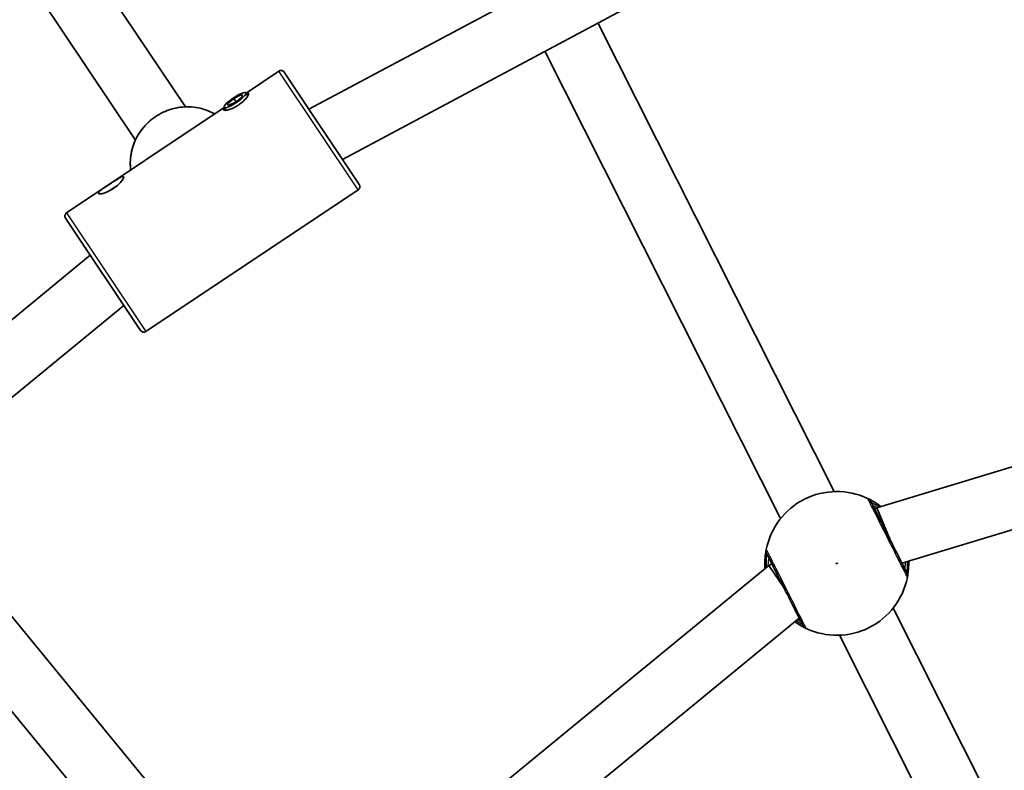
# Model space of a CAD drawing. Units: millimetres. Extents: x -7120 to 7330, y -7045 to 7405.
# Drawn here: x -624 to -362, y 1043 to 1243 of the extents above; entities that cross this region are included whole.
import ezdxf

# ---------------------------------------------------------------- set-up
doc = ezdxf.new("R2010")
doc.units = ezdxf.units.MM
doc.layers.add('Widoczne (ISO)', color=7, linetype='Continuous', lineweight=35)
doc.layers.add('Widoczne wąskie (ISO)', color=7, linetype='Continuous', lineweight=25)

msp = doc.modelspace()

# ---------------------------------------------------------------- linework, layer by layer
at = {"layer": 'Widoczne (ISO)'}
for p, q in [((-677.16, 1365.6), (-579.64, 1219.64)), ((-690.47, 1356.71), (-592.94, 1210.75)), ((-546.74, 1219), (-379.26, 1308.52)), ((-537.81, 1205.63), (-374, 1293.19)), ((-469.8, 1241.99), (-406.91, 1117.16)), ((-483.91, 1234.44), (-421.19, 1109.96)), ((-554.73, 1229.16), (-563.46, 1223.32)), ((-533.34, 1198.95), (-553.34, 1228.88)), ((-568.43, 1220.41), (-566.71, 1221.89)), ((-566.71, 1221.89), (-564.69, 1222.91)), ((-566.71, 1221.89), (-566.11, 1220.99)), ((-564.39, 1222.47), (-566.11, 1220.99)), ((-564.69, 1222.91), (-564.39, 1222.47)), ((-563.5, 1223.38), (-562.98, 1222.61)), ((-569.28, 1219.43), (-611.27, 1191.38)), ((-569.32, 1219.5), (-568.8, 1218.72)), ((-568.13, 1219.97), (-568.43, 1220.41)), ((-566.11, 1220.99), (-568.13, 1219.97)), ((-533.62, 1197.56), (-590.16, 1159.78)), ((-591.54, 1160.06), (-611.54, 1189.99)), ((-751.73, 1059.64), (-604.94, 1180.11)), ((-739.58, 1048.91), (-596.01, 1166.74)), ((-301.47, 1141.34), (-395.57, 1112.81)), ((-295.32, 1126.49), (-388.91, 1098.11)), ((-585.32, 1034.43), (-654.5, 1118.74)), ((-395.57, 1112.81), (-396.16, 1112.5)), ((-392.5, 1105.38), (-395.57, 1112.81)), ((-597.69, 1024.28), (-666.87, 1108.59)), ((-392.14, 1104.52), (-392.5, 1105.38)), ((-424.3, 1097.46), (-530.57, 1010.26)), ((-423.51, 1097.88), (-424.3, 1097.46)), ((-420.19, 1091.3), (-424.3, 1097.46)), ((-391.25, 1086.08), (-361.84, 1027.72)), ((-416.21, 1083.4), (-520.42, 997.89)), ((-405.54, 1078.88), (-375.25, 1018.76))]:
    msp.add_line(p, q, dxfattribs=at)
msp.add_circle((105.35, 180.08), 7225, dxfattribs=at)
for centre, radius, start, end in [((-554.17, 1228.33), 1, 33.75, 123.75), ((-534.17, 1198.39), 1, 303.75, 33.75), ((-610.71, 1190.55), 1, 123.75, 213.75), ((-590.71, 1160.61), 1, 213.75, 303.75), ((-406.22, 1098.02), 19.15, 64.7196, 168.7604), ((-406.22, 1098.02), 19.15, 244.7196, 348.7604)]:
    msp.add_arc(centre, radius, start, end, dxfattribs=at)
msp.add_ellipse((-566.41, 1221.44), major_axis=(2.91, 1.94), ratio=0.207995, dxfattribs=at)
msp.add_ellipse((-598.58, 1197.59), major_axis=(2.08, 1.39), ratio=0.207995, start_param=1.019137, end_param=2.122455, dxfattribs=at)
for points, knots in [([(-562.81, 1223.26), (-562.75, 1223.17), (-562.78, 1223), (-563, 1222.54), (-563.2, 1222.25), (-563.69, 1221.66), (-564, 1221.33), (-564.72, 1220.69), (-565.13, 1220.38), (-565.92, 1219.85), (-566.36, 1219.59), (-567.23, 1219.17), (-567.65, 1219.01), (-568.38, 1218.79), (-568.73, 1218.71), (-569.24, 1218.69), (-569.41, 1218.73), (-569.46, 1218.81)], [0.577761, 0.577761, 0.577761, 0.577761, 0.723784, 0.723784, 0.869807, 0.869807, 1.012664, 1.012664, 1.155521, 1.155521, 1.298379, 1.298379, 1.441236, 1.441236, 1.587259, 1.587259, 1.733282, 1.733282, 1.733282, 1.733282]), ([(-563.39, 1223.22), (-563.33, 1223.24), (-563.28, 1223.26), (-563.01, 1223.35), (-562.87, 1223.34), (-562.81, 1223.26)], [2.7101032, 2.7101032, 2.7101032, 2.7101032, 2.7427803, 2.7427803, 2.8888035, 2.8888035, 2.8888035, 2.8888035]), ([(-571.8, 1217.75), (-572.84, 1218.33), (-573.94, 1218.79), (-576.61, 1219.53), (-578.2, 1219.71), (-581.39, 1219.56), (-582.97, 1219.23), (-585.96, 1218.1), (-587.37, 1217.29), (-589.87, 1215.28), (-590.97, 1214.08), (-592.72, 1211.41), (-593.38, 1209.93), (-594.2, 1206.87), (-594.36, 1205.27), (-594.25, 1203.39), (-594.23, 1203.09), (-594.19, 1202.79)], [5.171025, 5.171025, 5.171025, 5.171025, 5.411223, 5.411223, 5.731094, 5.731094, 6.051517, 6.051517, 6.37231, 6.37231, 6.693174, 6.693174, 7.013793, 7.013793, 7.333919, 7.333919, 7.395345, 7.395345, 7.395345, 7.395345]), ([(-569.46, 1218.81), (-569.52, 1218.9), (-569.47, 1219.03), (-569.29, 1219.24), (-569.25, 1219.28), (-569.21, 1219.33)], [1.7332821, 1.7332821, 1.7332821, 1.7332821, 1.8793052, 1.8793052, 1.9119824, 1.9119824, 1.9119824, 1.9119824]), ([(-602.72, 1196.59), (-602.78, 1196.67), (-602.73, 1196.81), (-602.43, 1197.16), (-602.18, 1197.37), (-601.6, 1197.81), (-601.23, 1198.07), (-600.45, 1198.6), (-600.02, 1198.89), (-599.62, 1199.15), (-599.23, 1199.42), (-598.8, 1199.7), (-598, 1200.22), (-597.63, 1200.46), (-597, 1200.83), (-596.71, 1200.98), (-596.27, 1201.13), (-596.13, 1201.12), (-596.07, 1201.03)], [1.733282, 1.733282, 1.733282, 1.733282, 1.879305, 1.879305, 2.025328, 2.025328, 2.168186, 2.168186, 2.311043, 2.311043, 2.311043, 2.4539, 2.4539, 2.596757, 2.596757, 2.74278, 2.74278, 2.888803, 2.888803, 2.888803, 2.888803]), ([(-596.07, 1201.03), (-596.01, 1200.95), (-596.04, 1200.78), (-596.26, 1200.32), (-596.46, 1200.02), (-596.94, 1199.44), (-597.26, 1199.11), (-597.98, 1198.47), (-598.39, 1198.16), (-599.18, 1197.63), (-599.62, 1197.37), (-600.49, 1196.95), (-600.91, 1196.79), (-601.64, 1196.56), (-601.99, 1196.49), (-602.5, 1196.46), (-602.66, 1196.5), (-602.72, 1196.59)], [0.577761, 0.577761, 0.577761, 0.577761, 0.723784, 0.723784, 0.869807, 0.869807, 1.012664, 1.012664, 1.155521, 1.155521, 1.298379, 1.298379, 1.441236, 1.441236, 1.587259, 1.587259, 1.733282, 1.733282, 1.733282, 1.733282]), ([(-394.47, 1113.14), (-394.91, 1113.48), (-395.33, 1113.78), (-396.5, 1114.54), (-397.15, 1114.89), (-397.82, 1115.23), (-397.98, 1115.31), (-398.04, 1115.34)], [2.6429598, 2.6429598, 2.6429598, 2.6429598, 2.8233931, 2.8233931, 3.1821449, 3.1821449, 3.4063648, 3.4063648, 3.4063648, 3.4063648]), ([(-387.63, 1095.57), (-387.64, 1095.6), (-387.67, 1095.65), (-387.87, 1096.06), (-388.3, 1096.9), (-389.51, 1099.29), (-390.27, 1100.81), (-391.89, 1104.02), (-392.73, 1105.68), (-394.27, 1108.74), (-394.97, 1110.14), (-396.11, 1112.4), (-396.55, 1113.28), (-396.99, 1114.16), (-397.1, 1114.36), (-397.13, 1114.42)], [0, 0, 0, 0, 0.129537, 0.129537, 0.725375, 0.725375, 1.299703, 1.299703, 1.842753, 1.842753, 2.356937, 2.356937, 2.86021, 2.86021, 3.174755, 3.174755, 3.174755, 3.174755]), ([(-425, 1101.75), (-425.01, 1101.7), (-425.04, 1101.59), (-425.12, 1101.15), (-425.19, 1100.73), (-425.33, 1099.49), (-425.39, 1098.59), (-425.36, 1097.27), (-425.34, 1096.95), (-425.32, 1096.62)], [0, 0, 0, 0, 0.1656807, 0.1656807, 0.4307699, 0.4307699, 0.7633722, 0.7633722, 0.8647851, 0.8647851, 0.8647851, 0.8647851]), ([(-424.81, 1100.47), (-424.79, 1100.43), (-424.74, 1100.33), (-424.53, 1099.91), (-424.33, 1099.51), (-423.7, 1098.27), (-423.24, 1097.35), (-422.13, 1095.16), (-421.48, 1093.86), (-420.06, 1091.03), (-419.28, 1089.5), (-417.83, 1086.6), (-417.15, 1085.25), (-416, 1082.97), (-415.57, 1082.13), (-415.36, 1081.7), (-415.33, 1081.65), (-415.32, 1081.62)], [0, 0, 0, 0, 0.206308, 0.206308, 0.5364, 0.5364, 0.96552, 0.96552, 1.422771, 1.422771, 1.925821, 1.925821, 2.446576, 2.446576, 3.038238, 3.038238, 3.174755, 3.174755, 3.174755, 3.174755]), ([(-387.44, 1094.29), (-387.43, 1094.34), (-387.41, 1094.45), (-387.33, 1094.89), (-387.26, 1095.31), (-387.12, 1096.56), (-387.05, 1097.45), (-387.08, 1098.53), (-387.08, 1098.6), (-387.08, 1098.66)], [0, 0, 0, 0, 0.165681, 0.165681, 0.4307707, 0.4307707, 0.7633729, 0.7633729, 0.7848788, 0.7848788, 0.7848788, 0.7848788]), ([(-417.37, 1082.45), (-417.15, 1082.29), (-416.93, 1082.15), (-415.95, 1081.5), (-415.3, 1081.15), (-414.63, 1080.81), (-414.46, 1080.74), (-414.4, 1080.71)], [2.7280136, 2.7280136, 2.7280136, 2.7280136, 2.8232659, 2.8232659, 3.1820177, 3.1820177, 3.4062376, 3.4062376, 3.4062376, 3.4062376])]:
    msp.add_open_spline(points, degree=3, knots=knots, dxfattribs=at)
at = {"layer": 'Widoczne wąskie (ISO)'}
for p, q in [((-533.62, 1197.56), (-554.73, 1229.16)), ((-611.27, 1191.38), (-590.16, 1159.78))]:
    msp.add_line(p, q, dxfattribs=at)
msp.add_circle((-406.22, 1098.02), 0.15, dxfattribs=at)
for centre, major_axis, ratio, start_param, end_param in [((-579.37, 1204.85), (12.49, 8.34), 0.97813, 0.459972, 2.68162), ((-398.91, 1113.52), (1.79, 0.9), 0.997769, 0, 0.664596), ((-398.9, 1113.53), (0.85, 1.81), 0.996464, 5.618598, 6.283185), ((-423.04, 1101.36), (-1.96, 0.39), 0.996464, 0, 0.664588), ((-423.03, 1101.37), (-1.79, -0.9), 0.997769, 5.61859, 6.283185), ((-389.42, 1094.67), (1.79, 0.9), 0.997769, 5.61859, 6.283185), ((-389.4, 1094.68), (1.96, -0.39), 0.996464, 0, 0.664588), ((-413.55, 1082.51), (-0.85, -1.81), 0.996464, 5.618598, 6.283185), ((-413.53, 1082.52), (-1.79, -0.9), 0.997769, 0, 0.664596)]:
    msp.add_ellipse(centre, major_axis=major_axis, ratio=ratio, start_param=start_param, end_param=end_param, dxfattribs=at)
for points, knots in [([(-398.04, 1115.34), (-398.05, 1115.34), (-398.06, 1115.34), (-398.07, 1115.34), (-398.07, 1115.34), (-398.06, 1115.33)], [-0.07008301, -0.07008301, -0.07008301, -0.07008301, -0.03504151, -0.03504151, 0, 0, 0, 0]), ([(-398.06, 1115.33), (-398.03, 1115.26), (-397.91, 1115.03), (-397.42, 1114.06), (-396.93, 1113.07), (-395.65, 1110.54), (-394.87, 1108.98), (-393.15, 1105.57), (-392.21, 1103.71), (-390.41, 1100.13), (-389.55, 1098.43), (-388.2, 1095.76), (-387.73, 1094.82), (-387.5, 1094.36), (-387.47, 1094.31), (-387.46, 1094.28)], [-3.174755, -3.174755, -3.174755, -3.174755, -2.86021, -2.86021, -2.356937, -2.356937, -1.842753, -1.842753, -1.299703, -1.299703, -0.725375, -0.725375, -0.129537, -0.129537, 0, 0, 0, 0]), ([(-397.13, 1114.42), (-397.13, 1114.43), (-397.13, 1114.43), (-397.13, 1114.43), (-397.12, 1114.43), (-397.11, 1114.43)], [0, 0, 0, 0, 0.03504151, 0.03504151, 0.07008301, 0.07008301, 0.07008301, 0.07008301]), ([(-397.11, 1114.43), (-397.06, 1114.4), (-396.93, 1114.32), (-396.38, 1113.99), (-395.85, 1113.66), (-395.13, 1113.11), (-395.05, 1113.05), (-394.97, 1112.99)], [-3.4063648, -3.4063648, -3.4063648, -3.4063648, -3.1821449, -3.1821449, -2.8233931, -2.8233931, -2.7803101, -2.7803101, -2.7803101, -2.7803101]), ([(-395.49, 1112.83), (-395.59, 1112.89), (-395.68, 1112.94), (-396.33, 1113.31), (-396.65, 1113.48), (-396.65, 1113.48)], [5.8024358, 5.8024358, 5.8024358, 5.8024358, 5.8665698, 5.8665698, 6.2734397, 6.2734397, 6.2734397, 6.2734397]), ([(-424.99, 1101.76), (-424.99, 1101.77), (-424.99, 1101.77), (-425, 1101.77), (-425, 1101.77), (-425, 1101.75)], [-0.07008301, -0.07008301, -0.07008301, -0.07008301, -0.03504151, -0.03504151, 0, 0, 0, 0]), ([(-414.38, 1080.72), (-414.4, 1080.75), (-414.43, 1080.81), (-414.67, 1081.28), (-415.14, 1082.22), (-416.42, 1084.77), (-417.18, 1086.28), (-418.81, 1089.51), (-419.67, 1091.22), (-421.26, 1094.38), (-421.99, 1095.83), (-423.23, 1098.28), (-423.75, 1099.31), (-424.44, 1100.69), (-424.67, 1101.14), (-424.91, 1101.6), (-424.96, 1101.72), (-424.99, 1101.76)], [-3.174755, -3.174755, -3.174755, -3.174755, -3.038238, -3.038238, -2.446576, -2.446576, -1.925821, -1.925821, -1.422771, -1.422771, -0.96552, -0.96552, -0.5364, -0.5364, -0.206308, -0.206308, 0, 0, 0, 0]), ([(-424.9, 1096.97), (-424.96, 1097.8), (-424.96, 1098.54), (-424.92, 1099.59), (-424.88, 1099.95), (-424.84, 1100.33), (-424.83, 1100.42), (-424.83, 1100.47)], [-0.749495, -0.749495, -0.749495, -0.749495, -0.4307699, -0.4307699, -0.1656807, -0.1656807, 0, 0, 0, 0]), ([(-424.83, 1100.47), (-424.83, 1100.48), (-424.82, 1100.48), (-424.82, 1100.48), (-424.82, 1100.48), (-424.81, 1100.47)], [0, 0, 0, 0, 0.03504151, 0.03504151, 0.07008301, 0.07008301, 0.07008301, 0.07008301]), ([(-424.34, 1099.53), (-424.34, 1099.53), (-424.35, 1099.49), (-424.38, 1099.25), (-424.41, 1099), (-424.51, 1098.26), (-424.57, 1097.77), (-424.62, 1097.2)], [6.2734229, 6.2734229, 6.2734229, 6.2734229, 6.4200186, 6.4200186, 6.6545718, 6.6545718, 6.9148448, 6.9148448, 6.9148448, 6.9148448]), ([(-388.11, 1096.51), (-388.11, 1096.51), (-388.1, 1096.56), (-388.07, 1096.79), (-388.03, 1097.05), (-387.95, 1097.68), (-387.91, 1098.03), (-387.87, 1098.43)], [12.5468793, 12.5468793, 12.5468793, 12.5468793, 12.6933797, 12.6933797, 12.9277802, 12.9277802, 13.1221499, 13.1221499, 13.1221499, 13.1221499]), ([(-387.51, 1098.53), (-387.48, 1097.92), (-387.49, 1097.38), (-387.53, 1096.46), (-387.56, 1096.1), (-387.6, 1095.72), (-387.61, 1095.62), (-387.62, 1095.58)], [-0.6785682, -0.6785682, -0.6785682, -0.6785682, -0.4307707, -0.4307707, -0.165681, -0.165681, 0, 0, 0, 0]), ([(-387.62, 1095.58), (-387.62, 1095.57), (-387.62, 1095.56), (-387.62, 1095.56), (-387.63, 1095.56), (-387.63, 1095.57)], [0, 0, 0, 0, 0.03504151, 0.03504151, 0.07008301, 0.07008301, 0.07008301, 0.07008301]), ([(-387.46, 1094.28), (-387.45, 1094.27), (-387.45, 1094.27), (-387.44, 1094.27), (-387.44, 1094.28), (-387.44, 1094.29)], [-0.07008301, -0.07008301, -0.07008301, -0.07008301, -0.03504151, -0.03504151, 0, 0, 0, 0]), ([(-415.33, 1081.62), (-415.38, 1081.65), (-415.52, 1081.72), (-416.03, 1082.03), (-416.48, 1082.32), (-417.04, 1082.72)], [-3.4062376, -3.4062376, -3.4062376, -3.4062376, -3.1820177, -3.1820177, -2.8613954, -2.8613954, -2.8613954, -2.8613954]), ([(-416.65, 1083.04), (-416.23, 1082.8), (-415.94, 1082.64), (-415.81, 1082.57), (-415.79, 1082.56), (-415.79, 1082.56)], [5.8721601, 5.8721601, 5.8721601, 5.8721601, 6.1839076, 6.1839076, 6.2734229, 6.2734229, 6.2734229, 6.2734229]), ([(-415.32, 1081.62), (-415.31, 1081.62), (-415.31, 1081.61), (-415.32, 1081.61), (-415.32, 1081.61), (-415.33, 1081.62)], [0, 0, 0, 0, 0.03504151, 0.03504151, 0.07008301, 0.07008301, 0.07008301, 0.07008301]), ([(-414.4, 1080.71), (-414.39, 1080.7), (-414.38, 1080.7), (-414.38, 1080.7), (-414.38, 1080.71), (-414.38, 1080.72)], [-0.07008301, -0.07008301, -0.07008301, -0.07008301, -0.03504151, -0.03504151, 0, 0, 0, 0])]:
    msp.add_open_spline(points, degree=3, knots=knots, dxfattribs=at)

doc.saveas('drawing.dxf')
